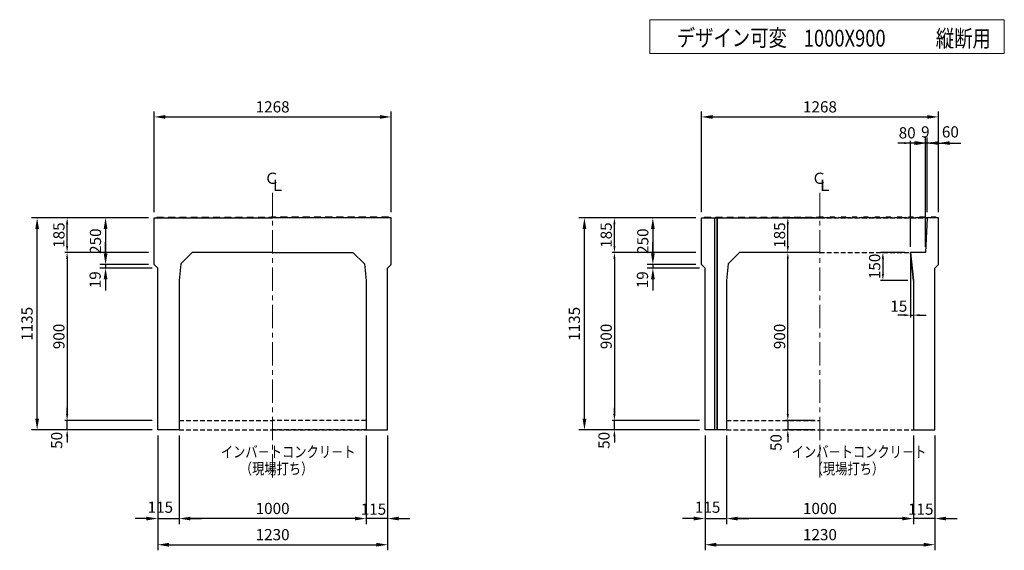
# Model space of a CAD drawing. Extents: x -15892 to 26576, y -4750 to 12570.
# Drawn here: x -15892 to -10624, y 1059 to 3900 of the extents above; entities that cross this region are included whole.
import ezdxf
from ezdxf.enums import TextEntityAlignment as Align

# ---------------------------------------------------------------- set-up
doc = ezdxf.new("R2010")
doc.units = 0
doc.header["$LTSCALE"] = 200
doc.header["$MEASUREMENT"] = 0
doc.linetypes.add('CENTER', pattern=[2, 1.25, -0.25, 0.25, -0.25])
doc.linetypes.add('HIDDEN', pattern=[0.375, 0.25, -0.125])
doc.layers.get('DEFPOINTS').update_dxf_attribs({"linetype": 'CONTINUOUS'})
for name, color, linetype in [('1HASEN', 30, 'CENTER'), ('HAIKIN', 2, 'CONTINUOUS'), ('HASEN', 4, 'HIDDEN'), ('SEIHIN', 3, 'CONTINUOUS'), ('SUNPOU', 30, 'CONTINUOUS')]:
    doc.layers.add(name, color=color, linetype=linetype)
doc.styles.add('NIHONGO', font='txt', dxfattribs={"bigfont": 'BIGFONT'})
doc.styles.get("Standard").update_dxf_attribs({"font": 'TXT.shx', "width": 0.8, "bigfont": 'BIGFONT.shx'})
doc.dimstyles.new('1-30', dxfattribs={"dimtxt": 60, "dimasz": 60, "dimexe": 30, "dimexo": 30, "dimgap": 24, "dimtad": 1, "dimdec": 0, "dimrnd": 1, "dimzin": 0, "dimdsep": 46, "dimtxsty": 'NIHONGO', "dimcen": 0.09, "dimclrd": 256, "dimclre": 256, "dimclrt": 256, "dimadec": 0, "dimazin": 0, "dimtfac": 1, "dimtdec": 0, "dimtmove": 2, "dimatfit": 3, "dimfxl": 1, "dimtvp": 20, "dimtolj": 1, "dimtzin": 0, "dimarcsym": 0})
doc.dimstyles.get("Standard").update_dxf_attribs({"dimtxt": 0.18, "dimasz": 0.18, "dimexe": 0.18, "dimexo": 0.0625, "dimgap": 0.09, "dimtad": 0, "dimtih": 1, "dimtoh": 1, "dimdec": 4, "dimzin": 0, "dimdsep": 46, "dimtxsty": 'STANDARD', "dimcen": 0.09, "dimadec": 0, "dimazin": 0, "dimtfac": 1, "dimtdec": 4, "dimtofl": 0, "dimtmove": 0, "dimatfit": 3, "dimfxl": 1, "dimtolj": 1, "dimtzin": 0, "dimarcsym": 0})

# ---------------------------------------------------------------- blocks, each defined once
blk = doc.blocks.new('*D128')
at = {"layer": 'DEFPOINTS', "color": 0, "lineweight": 18}
for p in [(-12870.4, 2839.2), (-12244.2, 2839.2), (-12225.2, 1704.2)]:
    blk.add_point(p, dxfattribs=at)
at = {"layer": 'SUNPOU', "lineweight": -2}
for p, q in [((-12274.2, 2839.2), (-12900.4, 2839.2)), ((-12870.4, 1764.2), (-12870.4, 2779.2)), ((-12255.2, 1704.2), (-12900.4, 1704.2))]:
    blk.add_line(p, q, dxfattribs=at)
at = {"layer": 'SUNPOU', "lineweight": 18}
for points in [[(-12880.4, 2779.2), (-12860.4, 2779.2), (-12870.4, 2839.2)], [(-12880.4, 1764.2), (-12860.4, 1764.2), (-12870.4, 1704.2)]]:
    blk.add_solid(points, dxfattribs=at)
at = {"layer": 'SUNPOU', "insert": (-12924.4, 2271.7), "char_height": 60, "attachment_point": 5, "rotation": 90, "style": 'NIHONGO'}
blk.add_mtext('\\A1;1135', dxfattribs=at)
blk = doc.blocks.new('*D129')
at = {"layer": 'DEFPOINTS', "color": 0, "lineweight": 18}
for p in [(-12244.2, 2839.2), (-12504.2, 2589.2), (-12244.2, 2589.2)]:
    blk.add_point(p, dxfattribs=at)
at = {"layer": 'SUNPOU', "lineweight": -2}
for p, q in [((-12274.2, 2839.2), (-12534.2, 2839.2)), ((-12504.2, 2779.2), (-12504.2, 2649.2)), ((-12274.2, 2589.2), (-12534.2, 2589.2))]:
    blk.add_line(p, q, dxfattribs=at)
at = {"layer": 'SUNPOU', "lineweight": 18}
for points in [[(-12514.2, 2779.2), (-12494.2, 2779.2), (-12504.2, 2839.2)], [(-12514.2, 2649.2), (-12494.2, 2649.2), (-12504.2, 2589.2)]]:
    blk.add_solid(points, dxfattribs=at)
at = {"layer": 'SUNPOU', "insert": (-12558.2, 2714.2), "char_height": 60, "attachment_point": 5, "rotation": 90, "style": 'NIHONGO'}
blk.add_mtext('\\A1;250', dxfattribs=at)
blk = doc.blocks.new('*D130')
at = {"layer": 'DEFPOINTS', "color": 0, "lineweight": 18}
for p in [(-12244.2, 2589.2), (-12504.2, 2570.2), (-12225.2, 2570.2)]:
    blk.add_point(p, dxfattribs=at)
at = {"layer": 'SUNPOU', "lineweight": -2}
for p, q in [((-12504.2, 2649.2), (-12504.2, 2709.2)), ((-12274.2, 2589.2), (-12534.2, 2589.2)), ((-12504.2, 2589.2), (-12504.2, 2570.2)), ((-12255.2, 2570.2), (-12534.2, 2570.2)), ((-12504.2, 2510.2), (-12504.2, 2450.2))]:
    blk.add_line(p, q, dxfattribs=at)
at = {"layer": 'SUNPOU', "lineweight": 18}
for points in [[(-12514.2, 2649.2), (-12494.2, 2649.2), (-12504.2, 2589.2)], [(-12514.2, 2510.2), (-12494.2, 2510.2), (-12504.2, 2570.2)]]:
    blk.add_solid(points, dxfattribs=at)
at = {"layer": 'SUNPOU', "insert": (-12560.1, 2507.5), "char_height": 60, "attachment_point": 5, "rotation": 90, "style": 'NIHONGO'}
blk.add_mtext('\\A1;19', dxfattribs=at)
blk = doc.blocks.new('*D131')
at = {"layer": 'DEFPOINTS', "color": 0, "lineweight": 18}
for p in [(-10976.2, 3379.2), (-12244.2, 2839.2), (-10976.2, 2839.2)]:
    blk.add_point(p, dxfattribs=at)
at = {"layer": 'SUNPOU', "lineweight": -2}
for p, q in [((-12244.2, 2869.2), (-12244.2, 3409.2)), ((-12184.2, 3379.2), (-11036.2, 3379.2)), ((-10976.2, 2869.2), (-10976.2, 3409.2))]:
    blk.add_line(p, q, dxfattribs=at)
at = {"layer": 'SUNPOU', "lineweight": 18}
for points in [[(-12184.2, 3389.2), (-12184.2, 3369.2), (-12244.2, 3379.2)], [(-11036.2, 3389.2), (-11036.2, 3369.2), (-10976.2, 3379.2)]]:
    blk.add_solid(points, dxfattribs=at)
at = {"layer": 'SUNPOU', "insert": (-11610.2, 3433.2), "char_height": 60, "attachment_point": 5, "style": 'NIHONGO'}
blk.add_mtext('\\A1;1268', dxfattribs=at)
blk = doc.blocks.new('*D132')
at = {"layer": 'DEFPOINTS', "color": 0, "lineweight": 18}
for p in [(-12225.2, 1704.2), (-12110.2, 1704.2), (-12110.2, 1229.4)]:
    blk.add_point(p, dxfattribs=at)
at = {"layer": 'SUNPOU', "lineweight": -2}
for p, q in [((-12225.2, 1674.2), (-12225.2, 1199.4)), ((-12110.2, 1674.2), (-12110.2, 1199.4)), ((-12285.2, 1229.4), (-12345.2, 1229.4)), ((-12225.2, 1229.4), (-12110.2, 1229.4)), ((-12050.2, 1229.4), (-11990.2, 1229.4))]:
    blk.add_line(p, q, dxfattribs=at)
at = {"layer": 'SUNPOU', "lineweight": 18}
for points in [[(-12285.2, 1239.4), (-12285.2, 1219.4), (-12225.2, 1229.4)], [(-12050.2, 1239.4), (-12050.2, 1219.4), (-12110.2, 1229.4)]]:
    blk.add_solid(points, dxfattribs=at)
at = {"layer": 'SUNPOU', "insert": (-12211.2, 1290.1), "char_height": 60, "attachment_point": 5, "style": 'NIHONGO'}
blk.add_mtext('\\A1;115', dxfattribs=at)
blk = doc.blocks.new('*D133')
at = {"layer": 'DEFPOINTS', "color": 0, "lineweight": 18}
for p in [(-12225.2, 1704.2), (-10995.2, 1704.2), (-10995.2, 1089.4)]:
    blk.add_point(p, dxfattribs=at)
at = {"layer": 'SUNPOU', "lineweight": -2}
for p, q in [((-12225.2, 1674.2), (-12225.2, 1059.4)), ((-10995.2, 1674.2), (-10995.2, 1059.4)), ((-12165.2, 1089.4), (-11055.2, 1089.4))]:
    blk.add_line(p, q, dxfattribs=at)
at = {"layer": 'SUNPOU', "lineweight": 18}
for points in [[(-12165.2, 1099.4), (-12165.2, 1079.4), (-12225.2, 1089.4)], [(-11055.2, 1099.4), (-11055.2, 1079.4), (-10995.2, 1089.4)]]:
    blk.add_solid(points, dxfattribs=at)
at = {"layer": 'SUNPOU', "insert": (-11610.2, 1143.4), "char_height": 60, "attachment_point": 5, "style": 'NIHONGO'}
blk.add_mtext('\\A1;1230', dxfattribs=at)
blk = doc.blocks.new('*D134')
at = {"layer": 'DEFPOINTS', "color": 0, "lineweight": 18}
for p in [(-11110.2, 1704.2), (-10995.2, 1704.2), (-11110.2, 1229.4)]:
    blk.add_point(p, dxfattribs=at)
at = {"layer": 'SUNPOU', "lineweight": -2}
for p, q in [((-11110.2, 1674.2), (-11110.2, 1199.4)), ((-10995.2, 1674.2), (-10995.2, 1199.4)), ((-11170.2, 1229.4), (-11230.2, 1229.4)), ((-10995.2, 1229.4), (-11110.2, 1229.4)), ((-10935.2, 1229.4), (-10875.2, 1229.4))]:
    blk.add_line(p, q, dxfattribs=at)
at = {"layer": 'SUNPOU', "lineweight": 18}
for points in [[(-11170.2, 1239.4), (-11170.2, 1219.4), (-11110.2, 1229.4)], [(-10935.2, 1239.4), (-10935.2, 1219.4), (-10995.2, 1229.4)]]:
    blk.add_solid(points, dxfattribs=at)
at = {"layer": 'SUNPOU', "insert": (-11070.8, 1279.7), "char_height": 60, "attachment_point": 5, "style": 'NIHONGO'}
blk.add_mtext('\\A1;115', dxfattribs=at)
blk = doc.blocks.new('*D135')
at = {"layer": 'DEFPOINTS', "color": 0, "lineweight": 18}
for p in [(-12110.2, 1704.2), (-11110.2, 1704.2), (-12110.2, 1229.4)]:
    blk.add_point(p, dxfattribs=at)
at = {"layer": 'SUNPOU', "lineweight": -2}
for p, q in [((-12110.2, 1674.2), (-12110.2, 1199.4)), ((-11110.2, 1674.2), (-11110.2, 1199.4)), ((-11170.2, 1229.4), (-12050.2, 1229.4))]:
    blk.add_line(p, q, dxfattribs=at)
at = {"layer": 'SUNPOU', "lineweight": 18}
for points in [[(-12050.2, 1239.4), (-12050.2, 1219.4), (-12110.2, 1229.4)], [(-11170.2, 1239.4), (-11170.2, 1219.4), (-11110.2, 1229.4)]]:
    blk.add_solid(points, dxfattribs=at)
at = {"layer": 'SUNPOU', "insert": (-11610.2, 1283.4), "char_height": 60, "attachment_point": 5, "style": 'NIHONGO'}
blk.add_mtext('\\A1;1000', dxfattribs=at)
blk = doc.blocks.new('*D136')
at = {"layer": 'DEFPOINTS', "color": 0, "lineweight": 18}
for p in [(-11036.2, 3239.2), (-11036.2, 2839.2), (-10976.2, 2839.2)]:
    blk.add_point(p, dxfattribs=at)
at = {"layer": 'SUNPOU', "lineweight": -2}
for p, q in [((-11036.2, 2869.2), (-11036.2, 3269.2)), ((-10976.2, 2869.2), (-10976.2, 3269.2)), ((-11096.2, 3239.2), (-11156.2, 3239.2)), ((-10976.2, 3239.2), (-11036.2, 3239.2)), ((-10916.2, 3239.2), (-10856.2, 3239.2))]:
    blk.add_line(p, q, dxfattribs=at)
at = {"layer": 'SUNPOU', "lineweight": 18}
for points in [[(-11096.2, 3249.2), (-11096.2, 3229.2), (-11036.2, 3239.2)], [(-10916.2, 3249.2), (-10916.2, 3229.2), (-10976.2, 3239.2)]]:
    blk.add_solid(points, dxfattribs=at)
at = {"layer": 'SUNPOU', "insert": (-10912.3, 3299.2), "char_height": 60, "attachment_point": 5, "style": 'NIHONGO'}
blk.add_mtext('\\A1;60', dxfattribs=at)
blk = doc.blocks.new('*D137')
at = {"layer": 'DEFPOINTS', "color": 0, "lineweight": 18}
for p in [(-11045.2, 3239.2), (-11045.2, 2839.2), (-11036.2, 2839.2)]:
    blk.add_point(p, dxfattribs=at)
at = {"layer": 'SUNPOU', "lineweight": -2}
for p, q in [((-11045.2, 2869.2), (-11045.2, 3269.2)), ((-11036.2, 2869.2), (-11036.2, 3269.2)), ((-11105.2, 3239.2), (-11165.2, 3239.2)), ((-11036.2, 3239.2), (-11045.2, 3239.2)), ((-10976.2, 3239.2), (-10916.2, 3239.2))]:
    blk.add_line(p, q, dxfattribs=at)
at = {"layer": 'SUNPOU', "lineweight": 18}
for points in [[(-11105.2, 3249.2), (-11105.2, 3229.2), (-11045.2, 3239.2)], [(-10976.2, 3249.2), (-10976.2, 3229.2), (-11036.2, 3239.2)]]:
    blk.add_solid(points, dxfattribs=at)
at = {"layer": 'SUNPOU', "insert": (-11046.3, 3299.2), "char_height": 60, "attachment_point": 5, "style": 'NIHONGO'}
blk.add_mtext('\\A1;9', dxfattribs=at)
blk = doc.blocks.new('*D138')
at = {"layer": 'DEFPOINTS', "color": 0, "lineweight": 18}
for p in [(-11125.2, 3239.2), (-11125.2, 2654.2), (-11045.2, 2654.2)]:
    blk.add_point(p, dxfattribs=at)
at = {"layer": 'SUNPOU', "lineweight": -2}
for p, q in [((-11159.2, 3239.2), (-11193.2, 3239.2)), ((-11125.2, 2684.2), (-11125.2, 3251.2)), ((-11045.2, 3239.2), (-11125.2, 3239.2)), ((-11045.2, 2684.2), (-11045.2, 3251.2)), ((-11011.2, 3239.2), (-10977.2, 3239.2))]:
    blk.add_line(p, q, dxfattribs=at)
at = {"layer": 'SUNPOU', "lineweight": 18}
for points in [[(-11159.2, 3244.9), (-11159.2, 3233.6), (-11125.2, 3239.2)], [(-11011.2, 3244.9), (-11011.2, 3233.6), (-11045.2, 3239.2)]]:
    blk.add_solid(points, dxfattribs=at)
at = {"layer": 'SUNPOU', "insert": (-11143.4, 3294.2), "char_height": 60, "attachment_point": 5}
blk.add_mtext('\\A1;80', dxfattribs=at)
blk = doc.blocks.new('*D139')
at = {"layer": 'DEFPOINTS', "color": 0, "lineweight": 18}
for p in [(-11125.2, 2654.2), (-11110.2, 2504.2), (-11110.2, 2318.2)]:
    blk.add_point(p, dxfattribs=at)
at = {"layer": 'SUNPOU', "lineweight": -2}
for p, q in [((-11125.2, 2624.2), (-11125.2, 2306.2)), ((-11110.2, 2474.2), (-11110.2, 2306.2)), ((-11159.2, 2318.2), (-11193.2, 2318.2)), ((-11125.2, 2318.2), (-11110.2, 2318.2)), ((-11076.2, 2318.2), (-11042.2, 2318.2))]:
    blk.add_line(p, q, dxfattribs=at)
at = {"layer": 'SUNPOU', "lineweight": 18}
for points in [[(-11159.2, 2323.8), (-11159.2, 2312.5), (-11125.2, 2318.2)], [(-11076.2, 2323.8), (-11076.2, 2312.5), (-11110.2, 2318.2)]]:
    blk.add_solid(points, dxfattribs=at)
at = {"layer": 'SUNPOU', "insert": (-11188.5, 2366.4), "char_height": 60, "attachment_point": 5}
blk.add_mtext('\\A1;15', dxfattribs=at)
blk = doc.blocks.new('*D140')
at = {"layer": 'DEFPOINTS', "color": 0, "lineweight": 18}
for p in [(-11125.2, 2654.2), (-11273.5, 2504.2), (-11110.2, 2504.2)]:
    blk.add_point(p, dxfattribs=at)
at = {"layer": 'SUNPOU', "lineweight": -2}
for p, q in [((-11155.2, 2654.2), (-11285.5, 2654.2)), ((-11273.5, 2620.2), (-11273.5, 2538.2)), ((-11140.2, 2504.2), (-11285.5, 2504.2))]:
    blk.add_line(p, q, dxfattribs=at)
at = {"layer": 'SUNPOU', "lineweight": 18}
for points in [[(-11279.1, 2620.2), (-11267.8, 2620.2), (-11273.5, 2654.2)], [(-11279.1, 2538.2), (-11267.8, 2538.2), (-11273.5, 2504.2)]]:
    blk.add_solid(points, dxfattribs=at)
at = {"layer": 'SUNPOU', "insert": (-11317.5, 2579.2), "char_height": 60, "attachment_point": 5, "rotation": 90}
blk.add_mtext('\\A1;150', dxfattribs=at)
blk = doc.blocks.new('*D141')
at = {"layer": 'DEFPOINTS', "color": 0, "lineweight": 18}
for p in [(-12710, 1754.2), (-12225.2, 1754.2), (-12225.2, 1704.2)]:
    blk.add_point(p, dxfattribs=at)
at = {"layer": 'SUNPOU', "lineweight": -2}
for p, q in [((-12710, 1788.2), (-12710, 1822.2)), ((-12255.2, 1754.2), (-12722, 1754.2)), ((-12710, 1704.2), (-12710, 1754.2)), ((-12255.2, 1704.2), (-12722, 1704.2)), ((-12710, 1670.2), (-12710, 1636.2))]:
    blk.add_line(p, q, dxfattribs=at)
at = {"layer": 'SUNPOU', "lineweight": 18}
for points in [[(-12715.6, 1788.2), (-12704.3, 1788.2), (-12710, 1754.2)], [(-12715.6, 1670.2), (-12704.3, 1670.2), (-12710, 1704.2)]]:
    blk.add_solid(points, dxfattribs=at)
at = {"layer": 'SUNPOU', "insert": (-12765.9, 1647.9), "char_height": 60, "attachment_point": 5, "rotation": 90}
blk.add_mtext('\\A1;50', dxfattribs=at)
blk = doc.blocks.new('*D142')
at = {"layer": 'DEFPOINTS', "color": 0, "lineweight": 18}
for p in [(-12244.2, 2654.2), (-12710, 1754.2), (-12225.2, 1754.2)]:
    blk.add_point(p, dxfattribs=at)
at = {"layer": 'SUNPOU', "lineweight": -2}
for p, q in [((-12274.2, 2654.2), (-12722, 2654.2)), ((-12710, 2620.2), (-12710, 1788.2)), ((-12255.2, 1754.2), (-12722, 1754.2))]:
    blk.add_line(p, q, dxfattribs=at)
at = {"layer": 'SUNPOU', "lineweight": 18}
for points in [[(-12715.6, 2620.2), (-12704.3, 2620.2), (-12710, 2654.2)], [(-12715.6, 1788.2), (-12704.3, 1788.2), (-12710, 1754.2)]]:
    blk.add_solid(points, dxfattribs=at)
at = {"layer": 'SUNPOU', "insert": (-12754, 2204.2), "char_height": 60, "attachment_point": 5, "rotation": 90}
blk.add_mtext('\\A1;900', dxfattribs=at)
blk = doc.blocks.new('*D143')
at = {"layer": 'DEFPOINTS', "color": 0, "lineweight": 18}
for p in [(-12710, 2839.2), (-12244.2, 2839.2), (-12244.2, 2654.2)]:
    blk.add_point(p, dxfattribs=at)
at = {"layer": 'SUNPOU', "lineweight": -2}
for p, q in [((-12274.2, 2839.2), (-12722, 2839.2)), ((-12710, 2688.2), (-12710, 2805.2)), ((-12274.2, 2654.2), (-12722, 2654.2))]:
    blk.add_line(p, q, dxfattribs=at)
at = {"layer": 'SUNPOU', "lineweight": 18}
for points in [[(-12715.6, 2805.2), (-12704.3, 2805.2), (-12710, 2839.2)], [(-12715.6, 2688.2), (-12704.3, 2688.2), (-12710, 2654.2)]]:
    blk.add_solid(points, dxfattribs=at)
at = {"layer": 'SUNPOU', "insert": (-12754, 2746.7), "char_height": 60, "attachment_point": 5, "rotation": 90}
blk.add_mtext('\\A1;185', dxfattribs=at)
blk = doc.blocks.new('*D153')
at = {"layer": 'DEFPOINTS', "color": 0, "lineweight": 18}
for p in [(-11782.2, 2654.2), (-11610.2, 2654.2), (-11610.2, 1754.2)]:
    blk.add_point(p, dxfattribs=at)
at = {"layer": 'SUNPOU', "lineweight": -2}
for p, q in [((-11640.2, 2654.2), (-11794.2, 2654.2)), ((-11782.2, 1788.2), (-11782.2, 2620.2)), ((-11640.2, 1754.2), (-11794.2, 1754.2))]:
    blk.add_line(p, q, dxfattribs=at)
at = {"layer": 'SUNPOU', "lineweight": 18}
for points in [[(-11787.9, 2620.2), (-11776.5, 2620.2), (-11782.2, 2654.2)], [(-11787.9, 1788.2), (-11776.5, 1788.2), (-11782.2, 1754.2)]]:
    blk.add_solid(points, dxfattribs=at)
at = {"layer": 'SUNPOU', "insert": (-11826.2, 2204.2), "char_height": 60, "attachment_point": 5, "rotation": 90}
blk.add_mtext('\\A1;900', dxfattribs=at)
blk = doc.blocks.new('*D154')
at = {"layer": 'DEFPOINTS', "color": 0, "lineweight": 18}
for p in [(-11610.2, 1754.2), (-11782.2, 1704.2), (-11610.2, 1704.2)]:
    blk.add_point(p, dxfattribs=at)
at = {"layer": 'SUNPOU', "lineweight": -2}
for p, q in [((-11782.2, 1788.2), (-11782.2, 1822.2)), ((-11640.2, 1754.2), (-11794.2, 1754.2)), ((-11782.2, 1754.2), (-11782.2, 1704.2)), ((-11640.2, 1704.2), (-11794.2, 1704.2)), ((-11782.2, 1670.2), (-11782.2, 1636.2))]:
    blk.add_line(p, q, dxfattribs=at)
at = {"layer": 'SUNPOU', "lineweight": 18}
for points in [[(-11787.9, 1788.2), (-11776.5, 1788.2), (-11782.2, 1754.2)], [(-11787.9, 1670.2), (-11776.5, 1670.2), (-11782.2, 1704.2)]]:
    blk.add_solid(points, dxfattribs=at)
at = {"layer": 'SUNPOU', "insert": (-11845.2, 1636.2), "char_height": 60, "attachment_point": 5, "rotation": 90}
blk.add_mtext('\\A1;50', dxfattribs=at)
blk = doc.blocks.new('*D155')
at = {"layer": 'DEFPOINTS', "color": 0, "lineweight": 18}
for p in [(-11782.2, 2839.2), (-11610.2, 2839.2), (-11610.2, 2654.2)]:
    blk.add_point(p, dxfattribs=at)
at = {"layer": 'SUNPOU', "lineweight": -2}
for p, q in [((-11640.2, 2839.2), (-11794.2, 2839.2)), ((-11782.2, 2688.2), (-11782.2, 2805.2)), ((-11640.2, 2654.2), (-11794.2, 2654.2))]:
    blk.add_line(p, q, dxfattribs=at)
at = {"layer": 'SUNPOU', "lineweight": 18}
for points in [[(-11787.9, 2805.2), (-11776.5, 2805.2), (-11782.2, 2839.2)], [(-11787.9, 2688.2), (-11776.5, 2688.2), (-11782.2, 2654.2)]]:
    blk.add_solid(points, dxfattribs=at)
at = {"layer": 'SUNPOU', "insert": (-11826.2, 2746.7), "char_height": 60, "attachment_point": 5, "rotation": 90}
blk.add_mtext('\\A1;185', dxfattribs=at)
blk = doc.blocks.new('*D251')
at = {"layer": 'DEFPOINTS', "color": 0, "lineweight": 18}
for p in [(-15799, 2839.2), (-15172.9, 2839.2), (-15153.9, 1704.2)]:
    blk.add_point(p, dxfattribs=at)
at = {"layer": 'SUNPOU', "lineweight": -2}
for p, q in [((-15202.9, 2839.2), (-15829, 2839.2)), ((-15799, 1764.2), (-15799, 2779.2)), ((-15183.9, 1704.2), (-15829, 1704.2))]:
    blk.add_line(p, q, dxfattribs=at)
at = {"layer": 'SUNPOU', "lineweight": 18}
for points in [[(-15809, 2779.2), (-15789, 2779.2), (-15799, 2839.2)], [(-15809, 1764.2), (-15789, 1764.2), (-15799, 1704.2)]]:
    blk.add_solid(points, dxfattribs=at)
at = {"layer": 'SUNPOU', "insert": (-15853, 2271.7), "char_height": 60, "attachment_point": 5, "rotation": 90, "style": 'NIHONGO'}
blk.add_mtext('\\A1;1135', dxfattribs=at)
blk = doc.blocks.new('*D252')
at = {"layer": 'DEFPOINTS', "color": 0, "lineweight": 18}
for p in [(-15172.9, 2839.2), (-15432.9, 2589.2), (-15172.9, 2589.2)]:
    blk.add_point(p, dxfattribs=at)
at = {"layer": 'SUNPOU', "lineweight": -2}
for p, q in [((-15202.9, 2839.2), (-15462.9, 2839.2)), ((-15432.9, 2779.2), (-15432.9, 2649.2)), ((-15202.9, 2589.2), (-15462.9, 2589.2))]:
    blk.add_line(p, q, dxfattribs=at)
at = {"layer": 'SUNPOU', "lineweight": 18}
for points in [[(-15442.9, 2779.2), (-15422.9, 2779.2), (-15432.9, 2839.2)], [(-15442.9, 2649.2), (-15422.9, 2649.2), (-15432.9, 2589.2)]]:
    blk.add_solid(points, dxfattribs=at)
at = {"layer": 'SUNPOU', "insert": (-15486.9, 2714.2), "char_height": 60, "attachment_point": 5, "rotation": 90, "style": 'NIHONGO'}
blk.add_mtext('\\A1;250', dxfattribs=at)
blk = doc.blocks.new('*D253')
at = {"layer": 'DEFPOINTS', "color": 0, "lineweight": 18}
for p in [(-15172.9, 2589.2), (-15432.9, 2570.2), (-15153.9, 2570.2)]:
    blk.add_point(p, dxfattribs=at)
at = {"layer": 'SUNPOU', "lineweight": -2}
for p, q in [((-15432.9, 2649.2), (-15432.9, 2709.2)), ((-15202.9, 2589.2), (-15462.9, 2589.2)), ((-15432.9, 2589.2), (-15432.9, 2570.2)), ((-15183.9, 2570.2), (-15462.9, 2570.2)), ((-15432.9, 2510.2), (-15432.9, 2450.2))]:
    blk.add_line(p, q, dxfattribs=at)
at = {"layer": 'SUNPOU', "lineweight": 18}
for points in [[(-15442.9, 2649.2), (-15422.9, 2649.2), (-15432.9, 2589.2)], [(-15442.9, 2510.2), (-15422.9, 2510.2), (-15432.9, 2570.2)]]:
    blk.add_solid(points, dxfattribs=at)
at = {"layer": 'SUNPOU', "insert": (-15488.7, 2507.5), "char_height": 60, "attachment_point": 5, "rotation": 90, "style": 'NIHONGO'}
blk.add_mtext('\\A1;19', dxfattribs=at)
blk = doc.blocks.new('*D254')
at = {"layer": 'DEFPOINTS', "color": 0, "lineweight": 18}
for p in [(-15153.9, 1704.2), (-15038.9, 1704.2), (-15038.9, 1229.4)]:
    blk.add_point(p, dxfattribs=at)
at = {"layer": 'SUNPOU', "lineweight": -2}
for p, q in [((-15153.9, 1674.2), (-15153.9, 1199.4)), ((-15038.9, 1674.2), (-15038.9, 1199.4)), ((-15213.9, 1229.4), (-15273.9, 1229.4)), ((-15153.9, 1229.4), (-15038.9, 1229.4)), ((-14978.9, 1229.4), (-14918.9, 1229.4))]:
    blk.add_line(p, q, dxfattribs=at)
at = {"layer": 'SUNPOU', "lineweight": 18}
for points in [[(-15213.9, 1239.4), (-15213.9, 1219.4), (-15153.9, 1229.4)], [(-14978.9, 1239.4), (-14978.9, 1219.4), (-15038.9, 1229.4)]]:
    blk.add_solid(points, dxfattribs=at)
at = {"layer": 'SUNPOU', "insert": (-15139.8, 1290.1), "char_height": 60, "attachment_point": 5, "style": 'NIHONGO'}
blk.add_mtext('\\A1;115', dxfattribs=at)
blk = doc.blocks.new('*D255')
at = {"layer": 'DEFPOINTS', "color": 0, "lineweight": 18}
for p in [(-15153.9, 1704.2), (-13923.9, 1704.2), (-13923.9, 1089.4)]:
    blk.add_point(p, dxfattribs=at)
at = {"layer": 'SUNPOU', "lineweight": -2}
for p, q in [((-15153.9, 1674.2), (-15153.9, 1059.4)), ((-13923.9, 1674.2), (-13923.9, 1059.4)), ((-15093.9, 1089.4), (-13983.9, 1089.4))]:
    blk.add_line(p, q, dxfattribs=at)
at = {"layer": 'SUNPOU', "lineweight": 18}
for points in [[(-15093.9, 1099.4), (-15093.9, 1079.4), (-15153.9, 1089.4)], [(-13983.9, 1099.4), (-13983.9, 1079.4), (-13923.9, 1089.4)]]:
    blk.add_solid(points, dxfattribs=at)
at = {"layer": 'SUNPOU', "insert": (-14538.9, 1143.4), "char_height": 60, "attachment_point": 5, "style": 'NIHONGO'}
blk.add_mtext('\\A1;1230', dxfattribs=at)
blk = doc.blocks.new('*D256')
at = {"layer": 'DEFPOINTS', "color": 0, "lineweight": 18}
for p in [(-14038.9, 1704.2), (-13923.9, 1704.2), (-14038.9, 1229.4)]:
    blk.add_point(p, dxfattribs=at)
at = {"layer": 'SUNPOU', "lineweight": -2}
for p, q in [((-14038.9, 1674.2), (-14038.9, 1199.4)), ((-13923.9, 1674.2), (-13923.9, 1199.4)), ((-14098.9, 1229.4), (-14158.9, 1229.4)), ((-13923.9, 1229.4), (-14038.9, 1229.4)), ((-13863.9, 1229.4), (-13803.9, 1229.4))]:
    blk.add_line(p, q, dxfattribs=at)
at = {"layer": 'SUNPOU', "lineweight": 18}
for points in [[(-14098.9, 1239.4), (-14098.9, 1219.4), (-14038.9, 1229.4)], [(-13863.9, 1239.4), (-13863.9, 1219.4), (-13923.9, 1229.4)]]:
    blk.add_solid(points, dxfattribs=at)
at = {"layer": 'SUNPOU', "insert": (-13999.4, 1279.7), "char_height": 60, "attachment_point": 5, "style": 'NIHONGO'}
blk.add_mtext('\\A1;115', dxfattribs=at)
blk = doc.blocks.new('*D257')
at = {"layer": 'DEFPOINTS', "color": 0, "lineweight": 18}
for p in [(-15038.9, 1704.2), (-14038.9, 1704.2), (-15038.9, 1229.4)]:
    blk.add_point(p, dxfattribs=at)
at = {"layer": 'SUNPOU', "lineweight": -2}
for p, q in [((-15038.9, 1674.2), (-15038.9, 1199.4)), ((-14038.9, 1674.2), (-14038.9, 1199.4)), ((-14098.9, 1229.4), (-14978.9, 1229.4))]:
    blk.add_line(p, q, dxfattribs=at)
at = {"layer": 'SUNPOU', "lineweight": 18}
for points in [[(-14978.9, 1239.4), (-14978.9, 1219.4), (-15038.9, 1229.4)], [(-14098.9, 1239.4), (-14098.9, 1219.4), (-14038.9, 1229.4)]]:
    blk.add_solid(points, dxfattribs=at)
at = {"layer": 'SUNPOU', "insert": (-14538.9, 1283.4), "char_height": 60, "attachment_point": 5, "style": 'NIHONGO'}
blk.add_mtext('\\A1;1000', dxfattribs=at)
blk = doc.blocks.new('*D258')
at = {"layer": 'DEFPOINTS', "color": 0, "lineweight": 18}
for p in [(-15638.6, 1754.2), (-15153.9, 1754.2), (-15153.9, 1704.2)]:
    blk.add_point(p, dxfattribs=at)
at = {"layer": 'SUNPOU', "lineweight": -2}
for p, q in [((-15638.6, 1788.2), (-15638.6, 1822.2)), ((-15183.9, 1754.2), (-15650.6, 1754.2)), ((-15638.6, 1704.2), (-15638.6, 1754.2)), ((-15183.9, 1704.2), (-15650.6, 1704.2)), ((-15638.6, 1670.2), (-15638.6, 1636.2))]:
    blk.add_line(p, q, dxfattribs=at)
at = {"layer": 'SUNPOU', "lineweight": 18}
for points in [[(-15644.3, 1788.2), (-15632.9, 1788.2), (-15638.6, 1754.2)], [(-15644.3, 1670.2), (-15632.9, 1670.2), (-15638.6, 1704.2)]]:
    blk.add_solid(points, dxfattribs=at)
at = {"layer": 'SUNPOU', "insert": (-15694.5, 1647.9), "char_height": 60, "attachment_point": 5, "rotation": 90}
blk.add_mtext('\\A1;50', dxfattribs=at)
blk = doc.blocks.new('*D259')
at = {"layer": 'DEFPOINTS', "color": 0, "lineweight": 18}
for p in [(-15172.9, 2654.2), (-15638.6, 1754.2), (-15153.9, 1754.2)]:
    blk.add_point(p, dxfattribs=at)
at = {"layer": 'SUNPOU', "lineweight": -2}
for p, q in [((-15202.9, 2654.2), (-15650.6, 2654.2)), ((-15638.6, 2620.2), (-15638.6, 1788.2)), ((-15183.9, 1754.2), (-15650.6, 1754.2))]:
    blk.add_line(p, q, dxfattribs=at)
at = {"layer": 'SUNPOU', "lineweight": 18}
for points in [[(-15644.3, 2620.2), (-15632.9, 2620.2), (-15638.6, 2654.2)], [(-15644.3, 1788.2), (-15632.9, 1788.2), (-15638.6, 1754.2)]]:
    blk.add_solid(points, dxfattribs=at)
at = {"layer": 'SUNPOU', "insert": (-15682.6, 2204.2), "char_height": 60, "attachment_point": 5, "rotation": 90}
blk.add_mtext('\\A1;900', dxfattribs=at)
blk = doc.blocks.new('*D260')
at = {"layer": 'DEFPOINTS', "color": 0, "lineweight": 18}
for p in [(-15638.6, 2839.2), (-15172.9, 2839.2), (-15172.9, 2654.2)]:
    blk.add_point(p, dxfattribs=at)
at = {"layer": 'SUNPOU', "lineweight": -2}
for p, q in [((-15202.9, 2839.2), (-15650.6, 2839.2)), ((-15638.6, 2688.2), (-15638.6, 2805.2)), ((-15202.9, 2654.2), (-15650.6, 2654.2))]:
    blk.add_line(p, q, dxfattribs=at)
at = {"layer": 'SUNPOU', "lineweight": 18}
for points in [[(-15644.3, 2805.2), (-15632.9, 2805.2), (-15638.6, 2839.2)], [(-15644.3, 2688.2), (-15632.9, 2688.2), (-15638.6, 2654.2)]]:
    blk.add_solid(points, dxfattribs=at)
at = {"layer": 'SUNPOU', "insert": (-15682.6, 2746.7), "char_height": 60, "attachment_point": 5, "rotation": 90}
blk.add_mtext('\\A1;185', dxfattribs=at)
blk = doc.blocks.new('*D284')
at = {"layer": 'DEFPOINTS', "color": 0, "lineweight": 18}
for p in [(-13904.9, 3379.2), (-15172.9, 2839.2), (-13904.9, 2839.2)]:
    blk.add_point(p, dxfattribs=at)
at = {"layer": 'SUNPOU', "lineweight": -2}
for p, q in [((-15172.9, 2869.2), (-15172.9, 3409.2)), ((-15112.9, 3379.2), (-13964.9, 3379.2)), ((-13904.9, 2869.2), (-13904.9, 3409.2))]:
    blk.add_line(p, q, dxfattribs=at)
at = {"layer": 'SUNPOU', "lineweight": 18}
for points in [[(-15112.9, 3389.2), (-15112.9, 3369.2), (-15172.9, 3379.2)], [(-13964.9, 3389.2), (-13964.9, 3369.2), (-13904.9, 3379.2)]]:
    blk.add_solid(points, dxfattribs=at)
at = {"layer": 'SUNPOU', "insert": (-14538.9, 3433.2), "char_height": 60, "attachment_point": 5, "style": 'NIHONGO'}
blk.add_mtext('\\A1;1268', dxfattribs=at)

msp = doc.modelspace()

# ---------------------------------------------------------------- linework, layer by layer
at = {"layer": '1HASEN', "lineweight": 18, "ltscale": 0.5}
for p, q in [((-14538.9, 2973.5), (-14538.9, 1441.8)), ((-11610.2, 2973.5), (-11610.2, 1441.8))]:
    msp.add_line(p, q, dxfattribs=at)
at = {"layer": 'HASEN', "ltscale": 0.5}
for p, q in [((-11610.2, 2839.2), (-11036.2, 2839.2)), ((-11036.2, 2839.2), (-11610.2, 2839.2)), ((-11610.2, 2654.2), (-11125.2, 2654.2)), ((-15038.9, 1754.2), (-14538.9, 1754.2)), ((-14038.9, 1754.2), (-14538.9, 1754.2)), ((-12110.2, 1754.2), (-11610.2, 1754.2)), ((-15038.9, 1704.2), (-14538.9, 1704.2)), ((-14538.9, 1704.2), (-14038.9, 1704.2)), ((-14038.9, 1704.2), (-14538.9, 1704.2)), ((-12110.2, 1704.2), (-11610.2, 1704.2)), ((-11610.2, 1704.2), (-11110.2, 1704.2))]:
    msp.add_line(p, q, dxfattribs=at)
for points in [[(-14518.9, 2839.2), (-14520.9, 2842.2), (-14556.9, 2842.2), (-14558.9, 2839.2)], [(-14558.9, 2839.2), (-14556.9, 2842.2), (-14520.9, 2842.2), (-14518.9, 2839.2)], [(-14558.9, 2839.2), (-14556.9, 2842.2), (-14520.9, 2842.2), (-14518.9, 2839.2)], [(-14518.9, 2839.2), (-14520.9, 2842.2), (-14556.9, 2842.2), (-14558.9, 2839.2)], [(-11590.2, 2839.2), (-11592.2, 2842.2), (-11628.2, 2842.2), (-11630.2, 2839.2)], [(-11630.2, 2839.2), (-11628.2, 2842.2), (-11592.2, 2842.2), (-11590.2, 2839.2)], [(-11530.2, 2839.2), (-11532.2, 2842.2), (-11568.2, 2842.2), (-11570.2, 2839.2)], [(-11470.2, 2839.2), (-11472.2, 2842.2), (-11508.2, 2842.2), (-11510.2, 2839.2)], [(-11410.2, 2839.2), (-11412.2, 2842.2), (-11448.2, 2842.2), (-11450.2, 2839.2)], [(-11350.2, 2839.2), (-11352.2, 2842.2), (-11388.2, 2842.2), (-11390.2, 2839.2)], [(-11290.2, 2839.2), (-11292.2, 2842.2), (-11328.2, 2842.2), (-11330.2, 2839.2)], [(-11230.2, 2839.2), (-11232.2, 2842.2), (-11268.2, 2842.2), (-11270.2, 2839.2)], [(-11170.2, 2839.2), (-11172.2, 2842.2), (-11208.2, 2842.2), (-11210.2, 2839.2)], [(-11110.2, 2839.2), (-11112.2, 2842.2), (-11148.2, 2842.2), (-11150.2, 2839.2)], [(-11050.2, 2839.2), (-11052.2, 2842.2), (-11088.2, 2842.2), (-11090.2, 2839.2)], [(-10988.2, 2839.2), (-10990.2, 2842.2), (-11026.2, 2842.2), (-11028.2, 2839.2)]]:
    msp.add_lwpolyline(points, dxfattribs=at)
at = {"layer": 'SEIHIN'}
for points in [[(-15038.9, 1704.2), (-15153.9, 1704.2), (-15153.9, 1754.2), (-15153.9, 1773.2), (-15153.9, 2570.2), (-15172.9, 2589.2), (-15172.9, 2839.2), (-14538.9, 2839.2)], [(-14538.9, 2654.2), (-14968.9, 2654.2), (-15030, 2593.1), (-15038.9, 2504.2), (-15038.9, 1704.2), (-15153.9, 1704.2), (-15153.9, 1754.2), (-15153.9, 1773.2), (-15153.9, 2570.2), (-15172.9, 2589.2), (-15172.9, 2839.2), (-14538.9, 2839.2)], [(-14038.9, 1704.2), (-13923.9, 1704.2), (-13923.9, 1754.2), (-13923.9, 1773.2), (-13923.9, 2570.2), (-13904.9, 2589.2), (-13904.9, 2839.2), (-14538.9, 2839.2)], [(-14538.9, 2654.2), (-14108.9, 2654.2), (-14047.8, 2593.1), (-14038.9, 2504.2), (-14038.9, 1704.2), (-13923.9, 1704.2), (-13923.9, 1754.2), (-13923.9, 1773.2), (-13923.9, 2570.2), (-13904.9, 2589.2), (-13904.9, 2839.2), (-14538.9, 2839.2)], [(-12110.2, 1704.2), (-12225.2, 1704.2), (-12225.2, 1754.2), (-12225.2, 1773.2), (-12225.2, 2570.2), (-12244.2, 2589.2), (-12244.2, 2839.2), (-11610.2, 2839.2)], [(-11610.2, 2654.2), (-12040.2, 2654.2), (-12101.4, 2593.1), (-12110.2, 2504.2), (-12110.2, 1704.2), (-12225.2, 1704.2), (-12225.2, 1754.2), (-12225.2, 1773.2), (-12225.2, 2570.2), (-12244.2, 2589.2), (-12244.2, 2839.2), (-11610.2, 2839.2)]]:
    msp.add_lwpolyline(points, dxfattribs=at)
msp.add_lwpolyline([(-10995.2, 1704.2), (-10995.2, 1754.2), (-10995.2, 1773.2), (-10995.2, 2570.2), (-10976.2, 2589.2), (-10976.2, 2839.2), (-11036.2, 2839.2), (-11045.2, 2654.2), (-11125.2, 2654.2), (-11110.2, 2504.2), (-11110.2, 1704.2)], close=True, dxfattribs=at)
at = {"layer": 'SUNPOU'}
for p, q in [((-12175.2, 2839.2), (-12175.2, 1704.2)), ((-12173.7, 2839.2), (-12173.7, 1704.2)), ((-12161.7, 2839.2), (-12161.7, 1704.2)), ((-12160.2, 2839.2), (-12160.2, 1704.2)), ((-11110.2, 2504.2), (-11125.2, 2654.2))]:
    msp.add_line(p, q, dxfattribs=at)
at = {"layer": 'SUNPOU', "lineweight": 18, "ltscale": 0.5}
msp.add_lwpolyline([(-12519.9, 3899.8), (-10623.7, 3899.8), (-10623.7, 3718.1), (-12519.9, 3718.1)], close=True, dxfattribs=at)
at = {"layer": 'SUNPOU'}
for points in [[(-15160.9, 2839.2), (-15158.9, 2842.2), (-15122.9, 2842.2), (-15120.9, 2839.2)], [(-15098.9, 2839.2), (-15096.9, 2842.2), (-15060.9, 2842.2), (-15058.9, 2839.2)], [(-15038.9, 2839.2), (-15036.9, 2842.2), (-15000.9, 2842.2), (-14998.9, 2839.2)], [(-14978.9, 2839.2), (-14976.9, 2842.2), (-14940.9, 2842.2), (-14938.9, 2839.2)], [(-14918.9, 2839.2), (-14916.9, 2842.2), (-14880.9, 2842.2), (-14878.9, 2839.2)], [(-14858.9, 2839.2), (-14856.9, 2842.2), (-14820.9, 2842.2), (-14818.9, 2839.2)], [(-14798.9, 2839.2), (-14796.9, 2842.2), (-14760.9, 2842.2), (-14758.9, 2839.2)], [(-14738.9, 2839.2), (-14736.9, 2842.2), (-14700.9, 2842.2), (-14698.9, 2839.2)], [(-14678.9, 2839.2), (-14676.9, 2842.2), (-14640.9, 2842.2), (-14638.9, 2839.2)], [(-14618.9, 2839.2), (-14616.9, 2842.2), (-14580.9, 2842.2), (-14578.9, 2839.2)], [(-14458.9, 2839.2), (-14460.9, 2842.2), (-14496.9, 2842.2), (-14498.9, 2839.2)], [(-14398.9, 2839.2), (-14400.9, 2842.2), (-14436.9, 2842.2), (-14438.9, 2839.2)], [(-14338.9, 2839.2), (-14340.9, 2842.2), (-14376.9, 2842.2), (-14378.9, 2839.2)], [(-14278.9, 2839.2), (-14280.9, 2842.2), (-14316.9, 2842.2), (-14318.9, 2839.2)], [(-14218.9, 2839.2), (-14220.9, 2842.2), (-14256.9, 2842.2), (-14258.9, 2839.2)], [(-14158.9, 2839.2), (-14160.9, 2842.2), (-14196.9, 2842.2), (-14198.9, 2839.2)], [(-14098.9, 2839.2), (-14100.9, 2842.2), (-14136.9, 2842.2), (-14138.9, 2839.2)], [(-14038.9, 2839.2), (-14040.9, 2842.2), (-14076.9, 2842.2), (-14078.9, 2839.2)], [(-13978.9, 2839.2), (-13980.9, 2842.2), (-14016.9, 2842.2), (-14018.9, 2839.2)], [(-13916.9, 2839.2), (-13918.9, 2842.2), (-13954.9, 2842.2), (-13956.9, 2839.2)], [(-12232.2, 2839.2), (-12230.2, 2842.2), (-12194.2, 2842.2), (-12192.2, 2839.2)], [(-12170.2, 2839.2), (-12168.2, 2842.2), (-12132.2, 2842.2), (-12130.2, 2839.2)], [(-12110.2, 2839.2), (-12108.2, 2842.2), (-12072.2, 2842.2), (-12070.2, 2839.2)], [(-12050.2, 2839.2), (-12048.2, 2842.2), (-12012.2, 2842.2), (-12010.2, 2839.2)], [(-11990.2, 2839.2), (-11988.2, 2842.2), (-11952.2, 2842.2), (-11950.2, 2839.2)], [(-11930.2, 2839.2), (-11928.2, 2842.2), (-11892.2, 2842.2), (-11890.2, 2839.2)], [(-11870.2, 2839.2), (-11868.2, 2842.2), (-11832.2, 2842.2), (-11830.2, 2839.2)], [(-11810.2, 2839.2), (-11808.2, 2842.2), (-11772.2, 2842.2), (-11770.2, 2839.2)], [(-11750.2, 2839.2), (-11748.2, 2842.2), (-11712.2, 2842.2), (-11710.2, 2839.2)], [(-11690.2, 2839.2), (-11688.2, 2842.2), (-11652.2, 2842.2), (-11650.2, 2839.2)]]:
    msp.add_lwpolyline(points, dxfattribs=at)

# ---------------------------------------------------------------- texts
at = {"layer": 'HAIKIN', "width": 0.8}
for s, p in [('デザイン可変', (-12376.3, 3757.9)), ('1000X900', (-11696.6, 3755.8)), ('縦断用', (-10990.4, 3754.3))]:
    msp.add_text(s, height=90, dxfattribs=at).set_placement(p)
at = {"layer": 'SUNPOU', "style": 'NIHONGO'}
for p in [(-14543.6, 3043.1), (-11614.9, 3043.1)]:
    msp.add_text('Ｃ', height=60, dxfattribs=at).set_placement(p, align=Align.MIDDLE)
for p in [(-14553.7, 2983.1), (-11625, 2983.1)]:
    msp.add_text('Ｌ', height=60, dxfattribs=at).set_placement(p)
at = {"layer": 'SUNPOU', "width": 0.8}
for s, p in [('インバ－トコンクリ－ト', (-14815.8, 1556.4)), ('インバ－トコンクリ－ト', (-11761.2, 1556.4)), ('（現場打ち）', (-14714.3, 1466.4)), ('（現場打ち）', (-11659.7, 1466.4))]:
    msp.add_text(s, height=60, dxfattribs=at).set_placement(p)

# ---------------------------------------------------------------- dimensions: what is measured, and where the dimension line sits
at = {"layer": 'SUNPOU'}
for base, p1, p2, picture, middle in [((-13904.9, 3379.2), (-15172.9, 2839.2), (-13904.9, 2839.2), '*D284', (-14538.9, 3433.2)), ((-10976.2, 3379.2), (-12244.2, 2839.2), (-10976.2, 2839.2), '*D131', (-11610.2, 3433.2)), ((-13923.9, 1089.4), (-15153.9, 1704.2), (-13923.9, 1704.2), '*D255', (-14538.9, 1143.4)), ((-15038.9, 1229.4), (-14038.9, 1704.2), (-15038.9, 1704.2), '*D257', (-14538.9, 1283.4)), ((-10995.2, 1089.4), (-12225.2, 1704.2), (-10995.2, 1704.2), '*D133', (-11610.2, 1143.4)), ((-12110.2, 1229.4), (-11110.2, 1704.2), (-12110.2, 1704.2), '*D135', (-11610.2, 1283.4))]:
    dim = msp.add_linear_dim(base=base, p1=p1, p2=p2, dimstyle='1-30', dxfattribs=at)
    dim.commit()
    dim.dimension.update_dxf_attribs({"geometry": picture, "text_midpoint": middle})
for base, p1, p2, picture, middle in [((-11125.2, 3239.2), (-11045.2, 2654.2), (-11125.2, 2654.2), '*D138', (-11143.4, 3294.2)), ((-11110.2, 2318.2), (-11125.2, 2654.2), (-11110.2, 2504.2), '*D139', (-11188.5, 2366.4))]:
    dim = msp.add_linear_dim(base=base, p1=p1, p2=p2, dimstyle='STANDARD', override={"dimscale": 20, "dimtxt": 3, "dimasz": 1.7, "dimexe": 0.6, "dimexo": 1.5, "dimgap": 0.7, "dimtad": 1, "dimtih": 0, "dimtoh": 0, "dimdec": 0, "dimcen": 0, "dimclrd": 256, "dimclre": 256, "dimclrt": 256, "dimaunit": 1, "dimtofl": 1, "dimtmove": 2, "dimtvp": 1, "dimtzin": 8}, dxfattribs=at)
    dim.commit()
    dim.dimension.update_dxf_attribs({"geometry": picture, "text_midpoint": middle, "dimtype": 160})
for base, p1, p2, picture, middle in [((-11045.2, 3239.2), (-11036.2, 2839.2), (-11045.2, 2839.2), '*D137', (-11046.3, 3299.2)), ((-11036.2, 3239.2), (-10976.2, 2839.2), (-11036.2, 2839.2), '*D136', (-10912.3, 3299.2)), ((-15038.9, 1229.4), (-15153.9, 1704.2), (-15038.9, 1704.2), '*D254', (-15139.8, 1290.1)), ((-14038.9, 1229.4), (-13923.9, 1704.2), (-14038.9, 1704.2), '*D256', (-13999.4, 1279.7)), ((-12110.2, 1229.4), (-12225.2, 1704.2), (-12110.2, 1704.2), '*D132', (-12211.2, 1290.1)), ((-11110.2, 1229.4), (-10995.2, 1704.2), (-11110.2, 1704.2), '*D134', (-11070.8, 1279.7))]:
    dim = msp.add_linear_dim(base=base, p1=p1, p2=p2, dimstyle='1-30', dxfattribs=at)
    dim.commit()
    dim.dimension.update_dxf_attribs({"geometry": picture, "text_midpoint": middle, "dimtype": 160})
for base, p1, p2, picture, middle in [((-15799, 2839.2), (-15153.9, 1704.2), (-15172.9, 2839.2), '*D251', (-15853, 2271.7)), ((-15432.9, 2589.2), (-15172.9, 2839.2), (-15172.9, 2589.2), '*D252', (-15486.9, 2714.2)), ((-12870.4, 2839.2), (-12225.2, 1704.2), (-12244.2, 2839.2), '*D128', (-12924.4, 2271.7)), ((-12504.2, 2589.2), (-12244.2, 2839.2), (-12244.2, 2589.2), '*D129', (-12558.2, 2714.2))]:
    dim = msp.add_linear_dim(base=base, p1=p1, p2=p2, angle=90, dimstyle='1-30', dxfattribs=at)
    dim.commit()
    dim.dimension.update_dxf_attribs({"geometry": picture, "text_midpoint": middle})
for base, p1, p2, picture, middle in [((-15638.6, 2839.2), (-15172.9, 2654.2), (-15172.9, 2839.2), '*D260', (-15682.6, 2746.7)), ((-12710, 2839.2), (-12244.2, 2654.2), (-12244.2, 2839.2), '*D143', (-12754, 2746.7)), ((-11782.2, 2839.2), (-11610.2, 2654.2), (-11610.2, 2839.2), '*D155', (-11826.2, 2746.7)), ((-15638.6, 1754.2), (-15172.9, 2654.2), (-15153.9, 1754.2), '*D259', (-15682.6, 2204.2)), ((-12710, 1754.2), (-12244.2, 2654.2), (-12225.2, 1754.2), '*D142', (-12754, 2204.2)), ((-11782.2, 2654.2), (-11610.2, 1754.2), (-11610.2, 2654.2), '*D153', (-11826.2, 2204.2)), ((-11273.5, 2504.2), (-11125.2, 2654.2), (-11110.2, 2504.2), '*D140', (-11317.5, 2579.2))]:
    dim = msp.add_linear_dim(base=base, p1=p1, p2=p2, angle=90, dimstyle='STANDARD', override={"dimscale": 20, "dimtxt": 3, "dimasz": 1.7, "dimexe": 0.6, "dimexo": 1.5, "dimgap": 0.7, "dimtad": 1, "dimtih": 0, "dimtoh": 0, "dimdec": 0, "dimcen": 0, "dimclrd": 256, "dimclre": 256, "dimclrt": 256, "dimaunit": 1, "dimtofl": 1, "dimtmove": 2, "dimtvp": 1, "dimtzin": 8}, dxfattribs=at)
    dim.commit()
    dim.dimension.update_dxf_attribs({"geometry": picture, "text_midpoint": middle})
for base, p1, p2, picture, middle in [((-15432.9, 2570.2), (-15172.9, 2589.2), (-15153.9, 2570.2), '*D253', (-15488.7, 2507.5)), ((-12504.2, 2570.2), (-12244.2, 2589.2), (-12225.2, 2570.2), '*D130', (-12560.1, 2507.5))]:
    dim = msp.add_linear_dim(base=base, p1=p1, p2=p2, angle=90, dimstyle='1-30', dxfattribs=at)
    dim.commit()
    dim.dimension.update_dxf_attribs({"geometry": picture, "text_midpoint": middle, "dimtype": 160})
for base, p1, p2, picture, middle in [((-15638.6, 1754.2), (-15153.9, 1704.2), (-15153.9, 1754.2), '*D258', (-15694.5, 1647.9)), ((-12710, 1754.2), (-12225.2, 1704.2), (-12225.2, 1754.2), '*D141', (-12765.9, 1647.9)), ((-11782.2, 1704.2), (-11610.2, 1754.2), (-11610.2, 1704.2), '*D154', (-11845.2, 1636.2))]:
    dim = msp.add_linear_dim(base=base, p1=p1, p2=p2, angle=90, dimstyle='STANDARD', override={"dimscale": 20, "dimtxt": 3, "dimasz": 1.7, "dimexe": 0.6, "dimexo": 1.5, "dimgap": 0.7, "dimtad": 1, "dimtih": 0, "dimtoh": 0, "dimdec": 0, "dimcen": 0, "dimclrd": 256, "dimclre": 256, "dimclrt": 256, "dimaunit": 1, "dimtofl": 1, "dimtmove": 2, "dimtvp": 1, "dimtzin": 8}, dxfattribs=at)
    dim.commit()
    dim.dimension.update_dxf_attribs({"geometry": picture, "text_midpoint": middle, "dimtype": 160})

doc.saveas('drawing.dxf')
